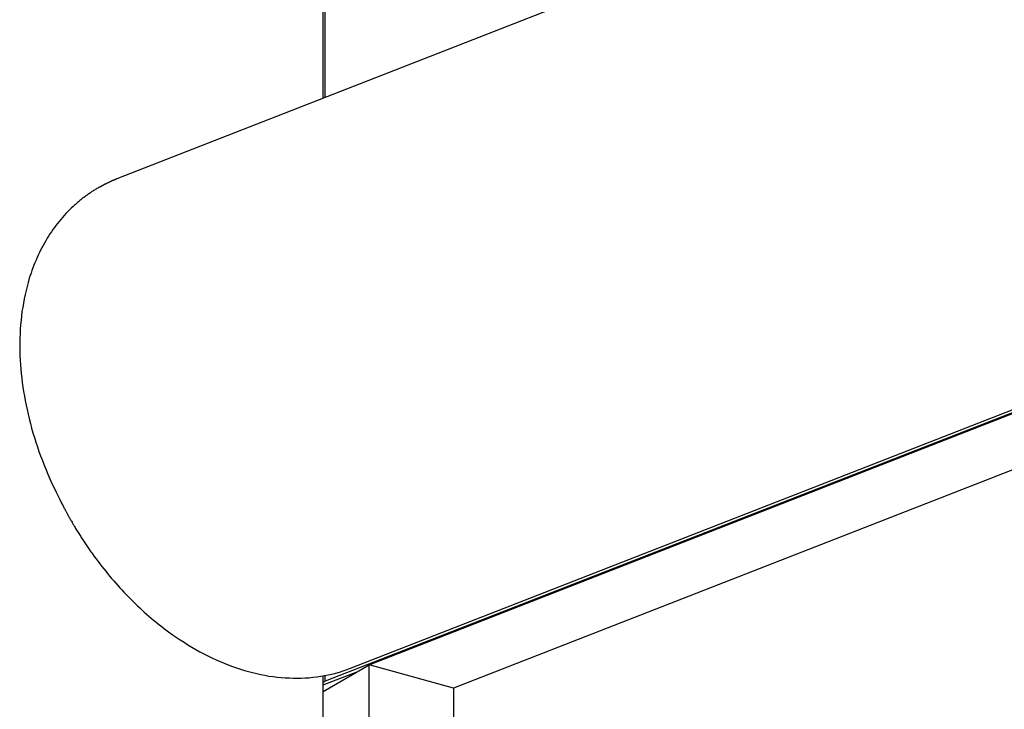
# Model space of a CAD drawing. Extents: x -29 to 29, y -16.3 to 16.2.
# Drawn here: x -0.3 to 2.2, y 7.7 to 9.4 of the extents above; entities that cross this region are included whole.
import ezdxf

# ---------------------------------------------------------------- set-up
doc = ezdxf.new("R2010")
doc.units = 0
doc.layers.get('0').update_dxf_attribs({"linetype": 'CONTINUOUS'})

msp = doc.modelspace()

# ---------------------------------------------------------------- linework, layer by layer
at = {"color": 0}
for points in [[(0.4516, 9.2149), (0.4516, 16.0998)], [(0.4516, 9.2149), (0.4516, 16.0998)], [(0.4516, 9.2149), (0.4516, 16.0998)], [(0.4516, 9.2149), (0.4516, 16.0998)], [(0.4516, 9.2149), (0.4516, 16.0998)], [(0.4516, 9.2149), (0.4516, 16.0998)], [(0.4516, 9.2149), (0.4516, 16.0998)], [(0.4516, 9.2149), (0.4516, 16.0998)], [(0.4516, 9.2149), (0.4516, 16.0998)], [(0.4516, 9.2149), (0.4516, 16.0998)], [(0.4516, 9.2149), (0.4516, 16.0998)], [(0.4516, 9.2149), (0.4516, 16.0998)], [(0.4516, 9.2149), (0.4516, 16.0998)], [(0.4516, 9.2149), (0.4516, 16.0998)], [(0.4516, 9.2149), (0.4516, 16.0998)], [(0.4516, 9.2149), (0.4516, 16.0998)], [(0.4516, 9.2149), (0.4516, 16.0998)], [(0.4516, 9.2149), (0.4516, 16.0998)], [(0.4516, 9.2149), (0.4516, 16.0998)], [(0.4516, 9.2149), (0.4516, 16.0998)], [(0.4516, 9.2149), (0.4516, 16.0998)], [(0.4564, 9.2168), (0.4564, 16.0749)], [(0.4564, 9.2168), (0.4564, 16.0749)], [(0.4564, 9.2168), (0.4564, 16.0749)], [(0.4564, 9.2168), (0.4564, 16.0749)], [(0.4564, 9.2168), (0.4564, 16.0749)], [(0.4564, 9.2168), (0.4564, 16.0749)], [(0.4564, 9.2168), (0.4564, 16.0749)], [(0.4564, 9.2168), (0.4564, 16.0749)], [(0.4564, 9.2168), (0.4564, 16.0749)], [(0.4564, 9.2168), (0.4564, 16.0749)], [(0.4564, 9.2168), (0.4564, 16.0749)], [(0.4564, 9.2168), (0.4564, 16.0749)], [(0.4564, 9.2168), (0.4564, 16.0749)], [(0.4564, 9.2168), (0.4564, 16.0749)], [(0.4564, 9.2168), (0.4564, 16.0749)], [(0.4564, 9.2168), (0.4564, 16.0749)], [(0.4564, 9.2168), (0.4564, 16.0749)], [(0.4564, 9.2168), (0.4564, 16.0749)], [(0.4564, 9.2168), (0.4564, 16.0749)], [(0.4564, 9.2168), (0.4564, 16.0749)], [(0.4564, 9.2168), (0.4564, 16.0749)], [(4.0702, 10.6275), (-0.0671, 9.0124)], [(4.0702, 10.6275), (-0.0671, 9.0124)], [(4.0702, 10.6275), (-0.0671, 9.0124)], [(4.0702, 10.6275), (-0.0671, 9.0124)], [(4.0702, 10.6275), (-0.0671, 9.0124)], [(4.0702, 10.6275), (-0.0671, 9.0124)], [(4.0702, 10.6275), (-0.0671, 9.0124)], [(4.0702, 10.6275), (-0.0671, 9.0124)], [(4.0702, 10.6275), (-0.0671, 9.0124)], [(4.0702, 10.6275), (-0.0671, 9.0124)], [(4.0702, 10.6275), (-0.0671, 9.0124)], [(4.0702, 10.6275), (-0.0671, 9.0124)], [(4.0702, 10.6275), (-0.0671, 9.0124)], [(4.0702, 10.6275), (-0.0671, 9.0124)], [(4.0702, 10.6275), (-0.0671, 9.0124)], [(4.0702, 10.6275), (-0.0671, 9.0124)], [(4.0702, 10.6275), (-0.0671, 9.0124)], [(4.0702, 10.6275), (-0.0671, 9.0124)], [(4.0702, 10.6275), (-0.0671, 9.0124)], [(4.0702, 10.6275), (-0.0671, 9.0124)], [(4.0702, 10.6275), (-0.0671, 9.0124)], [(0.5677, 7.7919), (4.7002, 9.4051)], [(0.5677, 7.7919), (4.7002, 9.4051)], [(0.5677, 7.7919), (4.7002, 9.4051)], [(0.5677, 7.7919), (4.7002, 9.4051)], [(0.5677, 7.7919), (4.7002, 9.4051)], [(0.5677, 7.7919), (4.7002, 9.4051)], [(0.5677, 7.7919), (4.7002, 9.4051)], [(0.5677, 7.7919), (4.7002, 9.4051)], [(0.5677, 7.7919), (4.7002, 9.4051)], [(0.5677, 7.7919), (4.7002, 9.4051)], [(0.5677, 7.7919), (4.7002, 9.4051)], [(0.5677, 7.7919), (4.7002, 9.4051)], [(0.5677, 7.7919), (4.7002, 9.4051)], [(0.5677, 7.7919), (4.7002, 9.4051)], [(0.5677, 7.7919), (4.7002, 9.4051)], [(0.5677, 7.7919), (4.7002, 9.4051)], [(0.5677, 7.7919), (4.7002, 9.4051)], [(0.5677, 7.7919), (4.7002, 9.4051)], [(0.5677, 7.7919), (4.7002, 9.4051)], [(0.5677, 7.7919), (4.7002, 9.4051)], [(0.5677, 7.7919), (4.7002, 9.4051)], [(4.5782, 9.3594), (0.4564, 7.7505)], [(4.5782, 9.3594), (0.4564, 7.7505)], [(4.5782, 9.3594), (0.4564, 7.7505)], [(4.5782, 9.3594), (0.4564, 7.7505)], [(4.5782, 9.3594), (0.4564, 7.7505)], [(4.5782, 9.3594), (0.4564, 7.7505)], [(4.5782, 9.3594), (0.4564, 7.7505)], [(4.5782, 9.3594), (0.4564, 7.7505)], [(4.5782, 9.3594), (0.4564, 7.7505)], [(4.5782, 9.3594), (0.4564, 7.7505)], [(4.5782, 9.3594), (0.4564, 7.7505)], [(4.5782, 9.3594), (0.4564, 7.7505)], [(4.5782, 9.3594), (0.4564, 7.7505)], [(4.5782, 9.3594), (0.4564, 7.7505)], [(4.5782, 9.3594), (0.4564, 7.7505)], [(4.5782, 9.3594), (0.4564, 7.7505)], [(4.5782, 9.3594), (0.4564, 7.7505)], [(4.5782, 9.3594), (0.4564, 7.7505)], [(4.5782, 9.3594), (0.4564, 7.7505)], [(4.5782, 9.3594), (0.4564, 7.7505)], [(4.5782, 9.3594), (0.4564, 7.7505)], [(4.7812, 9.2951), (0.7793, 7.7329)], [(4.7812, 9.2951), (0.7793, 7.7329)], [(4.7812, 9.2951), (0.7793, 7.7329)], [(4.7812, 9.2951), (0.7793, 7.7329)], [(4.7812, 9.2951), (0.7793, 7.7329)], [(4.7812, 9.2951), (0.7793, 7.7329)], [(4.7812, 9.2951), (0.7793, 7.7329)], [(4.7812, 9.2951), (0.7793, 7.7329)], [(4.7812, 9.2951), (0.7793, 7.7329)], [(4.7812, 9.2951), (0.7793, 7.7329)], [(4.7812, 9.2951), (0.7793, 7.7329)], [(4.7812, 9.2951), (0.7793, 7.7329)], [(4.7812, 9.2951), (0.7793, 7.7329)], [(4.7812, 9.2951), (0.7793, 7.7329)], [(4.7812, 9.2951), (0.7793, 7.7329)], [(4.7812, 9.2951), (0.7793, 7.7329)], [(4.7812, 9.2951), (0.7793, 7.7329)], [(4.7812, 9.2951), (0.7793, 7.7329)], [(4.7812, 9.2951), (0.7793, 7.7329)], [(4.7812, 9.2951), (0.7793, 7.7329)], [(4.7812, 9.2951), (0.7793, 7.7329)], [(0.4516, 9.2149), (0.4516, 9.2149)], [(0.4564, 9.2168), (0.4564, 9.2168)], [(-0.0671, 9.0124), (-0.0671, 9.0124), (-0.0671, 9.0122), (-0.0671, 9.0122), (-0.0671, 9.0122), (-0.0671, 9.0122), (-0.0671, 9.0122), (-0.0671, 9.0122), (-0.0671, 9.0122), (-0.0673, 9.0122), (-0.0673, 9.0122), (-0.0673, 9.0122), (-0.0673, 9.0122), (-0.0673, 9.0122), (-0.0673, 9.0122), (-0.0673, 9.0122), (-0.0673, 9.0122), (-0.0676, 9.0122), (-0.0676, 9.0122), (-0.0676, 9.012), (-0.0676, 9.012), (-0.0676, 9.012), (-0.0676, 9.012), (-0.0676, 9.012), (-0.0676, 9.012), (-0.0676, 9.012), (-0.0679, 9.012), (-0.0679, 9.012), (-0.0679, 9.012), (-0.0679, 9.012), (-0.0679, 9.012), (-0.0679, 9.012), (-0.0679, 9.012), (-0.0679, 9.012), (-0.0682, 9.012), (-0.0682, 9.012), (-0.0682, 9.0117), (-0.0682, 9.0117), (-0.0682, 9.0117), (-0.0682, 9.0117), (-0.0682, 9.0117), (-0.0682, 9.0117), (-0.0682, 9.0117), (-0.0685, 9.0117), (-0.0685, 9.0116), (-0.0685, 9.0116), (-0.0685, 9.0116), (-0.0688, 9.0116), (-0.0688, 9.0116), (-0.0688, 9.0116), (-0.0688, 9.0116), (-0.0691, 9.0116), (-0.0691, 9.0116), (-0.0691, 9.0113), (-0.0691, 9.0113), (-0.0691, 9.0113), (-0.0694, 9.0113), (-0.0694, 9.0113), (-0.0695, 9.0113), (-0.0695, 9.0113), (-0.0698, 9.0113), (-0.0698, 9.011), (-0.0698, 9.011), (-0.0698, 9.011), (-0.0701, 9.011), (-0.0701, 9.011), (-0.0704, 9.011), (-0.0704, 9.011), (-0.0707, 9.011), (-0.0707, 9.011), (-0.0707, 9.0107), (-0.0708, 9.0107), (-0.0708, 9.0107), (-0.0711, 9.0107), (-0.0711, 9.0104), (-0.0714, 9.0104), (-0.0714, 9.0104), (-0.0717, 9.0104), (-0.0717, 9.0101), (-0.072, 9.0101), (-0.072, 9.0101), (-0.0723, 9.0101), (-0.0723, 9.0101), (-0.0726, 9.0101), (-0.0726, 9.0101), (-0.0729, 9.0101), (-0.0729, 9.0101), (-0.0729, 9.0098), (-0.0732, 9.0098), (-0.0735, 9.0095), (-0.0738, 9.0095), (-0.0739, 9.0092), (-0.0742, 9.0092), (-0.0745, 9.0092), (-0.0748, 9.0092), (-0.0748, 9.0089), (-0.0751, 9.0089), (-0.0754, 9.0087), (-0.0757, 9.0087), (-0.076, 9.0084), (-0.0763, 9.0084), (-0.0766, 9.0084), (-0.0769, 9.0084), (-0.0769, 9.0084), (-0.0772, 9.0081), (-0.0775, 9.0081), (-0.0778, 9.0078), (-0.0781, 9.0078), (-0.0784, 9.0075), (-0.0787, 9.0075), (-0.079, 9.0072), (-0.0796, 9.0072), (-0.0799, 9.0069), (-0.0802, 9.0069), (-0.0805, 9.0066), (-0.0809, 9.0066), (-0.0812, 9.0063), (-0.0815, 9.0063), (-0.0818, 9.006), (-0.0824, 9.006), (-0.0824, 9.006), (-0.0833, 9.0054), (-0.0844, 9.0048), (-0.0853, 9.0042), (-0.0865, 9.0039), (-0.0874, 9.0033), (-0.0886, 9.0029), (-0.0895, 9.0023), (-0.0907, 9.002), (-0.0916, 9.0014), (-0.0927, 9.0008), (-0.0936, 9.0002), (-0.0948, 8.9999), (-0.0957, 8.9993), (-0.0969, 8.999), (-0.0978, 8.9984), (-0.099, 8.9981), (-0.099, 8.9981), (-0.0996, 8.9975), (-0.1005, 8.997), (-0.1014, 8.9964), (-0.1023, 8.9961), (-0.1031, 8.9955), (-0.104, 8.9952), (-0.1049, 8.9946), (-0.1058, 8.9943), (-0.1064, 8.9937), (-0.1073, 8.9934), (-0.1082, 8.9928), (-0.1091, 8.9925), (-0.11, 8.9919), (-0.1109, 8.9916), (-0.1118, 8.991), (-0.1127, 8.9907), (-0.1127, 8.9907), (-0.1148, 8.9892), (-0.1169, 8.988), (-0.119, 8.9868), (-0.1211, 8.9856), (-0.1232, 8.9841), (-0.1253, 8.9829), (-0.1274, 8.9816), (-0.1295, 8.9804), (-0.1313, 8.9789), (-0.1334, 8.9775), (-0.1355, 8.976), (-0.1376, 8.9748), (-0.1395, 8.9733), (-0.1416, 8.9719), (-0.1437, 8.9704), (-0.1458, 8.9692), (-0.1458, 8.9692), (-0.1476, 8.9675), (-0.1497, 8.966), (-0.1516, 8.9645), (-0.1537, 8.963), (-0.1555, 8.9613), (-0.1576, 8.9598), (-0.1596, 8.9583), (-0.1617, 8.9568), (-0.1635, 8.955), (-0.1654, 8.9535), (-0.1672, 8.9517), (-0.1693, 8.9502), (-0.1711, 8.9484), (-0.1731, 8.9468), (-0.1749, 8.945), (-0.177, 8.9435), (-0.177, 8.9435), (-0.1815, 8.9389), (-0.1862, 8.9344), (-0.1906, 8.9297), (-0.1951, 8.9252), (-0.1993, 8.9203), (-0.2037, 8.9155), (-0.2079, 8.9105), (-0.2122, 8.9057), (-0.2161, 8.9005), (-0.2201, 8.8954), (-0.2239, 8.8901), (-0.2278, 8.885), (-0.2314, 8.8795), (-0.2352, 8.8741), (-0.2388, 8.8686), (-0.2424, 8.8632), (-0.2424, 8.8632), (-0.2457, 8.8572), (-0.2491, 8.8514), (-0.2523, 8.8454), (-0.2556, 8.8395), (-0.2586, 8.8332), (-0.2617, 8.8272), (-0.2645, 8.8209), (-0.2675, 8.8148), (-0.2701, 8.8083), (-0.2728, 8.802), (-0.2753, 8.7955), (-0.2779, 8.7892), (-0.2802, 8.7826), (-0.2826, 8.776), (-0.2848, 8.7694), (-0.2871, 8.7628), (-0.2871, 8.7628), (-0.2899, 8.7526), (-0.2927, 8.7424), (-0.2952, 8.732), (-0.2977, 8.7217), (-0.2998, 8.711), (-0.3018, 8.7005), (-0.3036, 8.6897), (-0.3053, 8.6791), (-0.3066, 8.6681), (-0.3078, 8.6572), (-0.3087, 8.6461), (-0.3096, 8.6351), (-0.3101, 8.6238), (-0.3106, 8.6127), (-0.3109, 8.6013), (-0.3111, 8.5901), (-0.3111, 8.5901), (-0.3108, 8.579), (-0.3105, 8.568), (-0.3099, 8.5569), (-0.3093, 8.5458), (-0.3082, 8.5345), (-0.3072, 8.5234), (-0.306, 8.5121), (-0.3047, 8.501), (-0.303, 8.4896), (-0.3013, 8.4782), (-0.2993, 8.4668), (-0.2974, 8.4556), (-0.295, 8.4442), (-0.2926, 8.4328), (-0.29, 8.4214), (-0.2875, 8.4102), (-0.2875, 8.4102), (-0.2843, 8.3983), (-0.2812, 8.3866), (-0.2777, 8.3749), (-0.2743, 8.3632), (-0.2705, 8.3515), (-0.2667, 8.3398), (-0.2626, 8.3281), (-0.2586, 8.3167), (-0.2541, 8.305), (-0.2496, 8.2935), (-0.2449, 8.2819), (-0.2401, 8.2705), (-0.235, 8.2591), (-0.2299, 8.2477), (-0.2246, 8.2364), (-0.2193, 8.2253)], [(-0.0671, 9.0124), (-0.0671, 9.0124)], [(0.52, 7.7834), (2.5887, 8.5909)], [(0.52, 7.7834), (2.5887, 8.5909)], [(0.52, 7.7834), (2.5887, 8.5909)], [(0.52, 7.7834), (2.5887, 8.5909)], [(0.52, 7.7834), (2.5887, 8.5909)], [(0.52, 7.7834), (2.5887, 8.5909)], [(0.52, 7.7834), (2.5887, 8.5909)], [(0.52, 7.7834), (2.5887, 8.5909)], [(0.52, 7.7834), (2.5887, 8.5909)], [(0.52, 7.7834), (2.5887, 8.5909)], [(0.52, 7.7834), (2.5887, 8.5909)], [(0.52, 7.7834), (2.5887, 8.5909)], [(0.52, 7.7834), (2.5887, 8.5909)], [(0.52, 7.7834), (2.5887, 8.5909)], [(0.52, 7.7834), (2.5887, 8.5909)], [(0.52, 7.7834), (2.5887, 8.5909)], [(0.52, 7.7834), (2.5887, 8.5909)], [(0.52, 7.7834), (2.5887, 8.5909)], [(0.52, 7.7834), (2.5887, 8.5909)], [(0.52, 7.7834), (2.5887, 8.5909)], [(0.52, 7.7834), (2.5887, 8.5909)], [(-0.2193, 8.2253), (-0.2193, 8.2253)], [(-0.2193, 8.2253), (-0.2105, 8.2074)], [(-0.2193, 8.2253), (-0.2105, 8.2074)], [(-0.2193, 8.2253), (-0.2105, 8.2074)], [(-0.2193, 8.2253), (-0.2105, 8.2074)], [(-0.2193, 8.2253), (-0.2105, 8.2074)], [(-0.2193, 8.2253), (-0.2105, 8.2074)], [(-0.2193, 8.2253), (-0.2105, 8.2074)], [(-0.2193, 8.2253), (-0.2105, 8.2074)], [(-0.2193, 8.2253), (-0.2105, 8.2074)], [(-0.2193, 8.2253), (-0.2105, 8.2074)], [(-0.2193, 8.2253), (-0.2105, 8.2074)], [(-0.2193, 8.2253), (-0.2105, 8.2074)], [(-0.2193, 8.2253), (-0.2105, 8.2074)], [(-0.2193, 8.2253), (-0.2105, 8.2074)], [(-0.2193, 8.2253), (-0.2105, 8.2074)], [(-0.2193, 8.2253), (-0.2105, 8.2074)], [(-0.2193, 8.2253), (-0.2105, 8.2074)], [(-0.2193, 8.2253), (-0.2105, 8.2074)], [(-0.2193, 8.2253), (-0.2105, 8.2074)], [(-0.2193, 8.2253), (-0.2105, 8.2074)], [(-0.2193, 8.2253), (-0.2105, 8.2074)], [(-0.2105, 8.2074), (-0.2105, 8.2074)], [(-0.2105, 8.2074), (-0.2105, 8.2074), (-0.2102, 8.2071), (-0.2102, 8.2071), (-0.2102, 8.2071), (-0.2102, 8.2071), (-0.2102, 8.2071), (-0.2102, 8.2071), (-0.2102, 8.2071), (-0.2102, 8.2071), (-0.2102, 8.2068), (-0.2102, 8.2068), (-0.2102, 8.2068), (-0.2102, 8.2068), (-0.2102, 8.2068), (-0.2102, 8.2068), (-0.2102, 8.2068), (-0.2102, 8.2068), (-0.2102, 8.2068), (-0.2099, 8.2065), (-0.2099, 8.2065), (-0.2099, 8.2065), (-0.2099, 8.2065), (-0.2099, 8.2064), (-0.2099, 8.2064), (-0.2099, 8.2064), (-0.2099, 8.2064), (-0.2098, 8.2061), (-0.2098, 8.2061), (-0.2098, 8.2061), (-0.2098, 8.2061), (-0.2098, 8.2061), (-0.2098, 8.2061), (-0.2098, 8.2061), (-0.2098, 8.2061), (-0.2098, 8.2061), (-0.2095, 8.2058), (-0.2095, 8.2058), (-0.2095, 8.2058), (-0.2095, 8.2058), (-0.2095, 8.2055), (-0.2095, 8.2055), (-0.2095, 8.2055), (-0.2095, 8.2055), (-0.2093, 8.2052), (-0.2093, 8.2052), (-0.2093, 8.2052), (-0.2093, 8.2052), (-0.2093, 8.205), (-0.2093, 8.205), (-0.2093, 8.205), (-0.2093, 8.205), (-0.2093, 8.205), (-0.209, 8.2047), (-0.209, 8.2047), (-0.209, 8.2044), (-0.209, 8.2044), (-0.2087, 8.2041), (-0.2087, 8.2041), (-0.2087, 8.2041), (-0.2087, 8.2041), (-0.2084, 8.2038), (-0.2084, 8.2038), (-0.2084, 8.2035), (-0.2084, 8.2035), (-0.2084, 8.2032), (-0.2084, 8.2032), (-0.2084, 8.2032), (-0.2084, 8.2032), (-0.2084, 8.2032), (-0.2081, 8.2029), (-0.2081, 8.2026), (-0.208, 8.2023), (-0.208, 8.2023), (-0.2077, 8.202), (-0.2077, 8.202), (-0.2077, 8.2017), (-0.2077, 8.2017), (-0.2074, 8.2014), (-0.2074, 8.2014), (-0.2074, 8.2011), (-0.2074, 8.2011), (-0.2071, 8.2008), (-0.2071, 8.2008), (-0.2071, 8.2005), (-0.2071, 8.2005), (-0.2071, 8.2005), (-0.2068, 8.2002), (-0.2068, 8.1999), (-0.2065, 8.1996), (-0.2065, 8.1993), (-0.2062, 8.199), (-0.2062, 8.1987), (-0.2059, 8.1984), (-0.2059, 8.1981), (-0.2056, 8.1978), (-0.2056, 8.1975), (-0.2053, 8.1972), (-0.2053, 8.1969), (-0.205, 8.1966), (-0.205, 8.1963), (-0.2047, 8.196), (-0.2047, 8.1959), (-0.2047, 8.1959), (-0.2044, 8.1953), (-0.2041, 8.195), (-0.2038, 8.1944), (-0.2038, 8.1941), (-0.2035, 8.1935), (-0.2032, 8.1932), (-0.2029, 8.1929), (-0.2029, 8.1926), (-0.2026, 8.192), (-0.2023, 8.1917), (-0.202, 8.1911), (-0.202, 8.1908), (-0.2017, 8.1902), (-0.2016, 8.1899), (-0.2013, 8.1896), (-0.2013, 8.1893), (-0.2013, 8.1893), (-0.2004, 8.1878), (-0.1998, 8.1866), (-0.1992, 8.1854), (-0.1986, 8.1842), (-0.1977, 8.1829), (-0.1971, 8.1817), (-0.1965, 8.1805), (-0.1959, 8.1793), (-0.195, 8.1778), (-0.1944, 8.1766), (-0.1938, 8.1754), (-0.1932, 8.1742), (-0.1925, 8.173), (-0.1919, 8.1718), (-0.1913, 8.1706), (-0.1907, 8.1694), (-0.1907, 8.1694), (-0.1901, 8.1682), (-0.1895, 8.1673), (-0.1889, 8.1661), (-0.1883, 8.1652), (-0.1877, 8.164), (-0.1871, 8.1631), (-0.1865, 8.1619), (-0.1859, 8.161), (-0.1853, 8.1598), (-0.1847, 8.1589), (-0.1841, 8.1577), (-0.1835, 8.1568), (-0.1829, 8.1556), (-0.1823, 8.1547), (-0.1817, 8.1537), (-0.1813, 8.1528), (-0.1813, 8.1528), (-0.1796, 8.1501), (-0.1781, 8.1474), (-0.1766, 8.1447), (-0.1751, 8.1423), (-0.1735, 8.1396), (-0.172, 8.137), (-0.1705, 8.1343), (-0.169, 8.1319), (-0.1672, 8.1292), (-0.1657, 8.1268), (-0.1641, 8.1241), (-0.1626, 8.1217), (-0.1608, 8.119), (-0.1593, 8.1166), (-0.1578, 8.114), (-0.1563, 8.1116), (-0.1563, 8.1116), (-0.1545, 8.1089), (-0.1527, 8.1062), (-0.1509, 8.1035), (-0.1494, 8.1011), (-0.1476, 8.0984), (-0.1459, 8.096), (-0.1441, 8.0933), (-0.1426, 8.0909), (-0.1408, 8.0882), (-0.139, 8.0858), (-0.1372, 8.0831), (-0.1355, 8.0807), (-0.1337, 8.078), (-0.1319, 8.0756), (-0.1301, 8.0732), (-0.1285, 8.0708), (-0.1285, 8.0708), (-0.1237, 8.0642), (-0.119, 8.0579), (-0.1142, 8.0516), (-0.1096, 8.0454), (-0.1046, 8.0391), (-0.0998, 8.033), (-0.0949, 8.0269), (-0.0901, 8.0209), (-0.085, 8.0148), (-0.08, 8.0088), (-0.0749, 8.0028), (-0.0698, 7.9971), (-0.0645, 7.9913), (-0.0594, 7.9856), (-0.0542, 7.9799), (-0.0491, 7.9744), (-0.0491, 7.9744), (-0.0434, 7.9684), (-0.0378, 7.9627), (-0.0321, 7.957), (-0.0266, 7.9514), (-0.0209, 7.9458), (-0.0152, 7.9404), (-0.0095, 7.935), (-0.0038, 7.9297), (0.0019, 7.9243), (0.0078, 7.9191), (0.0136, 7.914), (0.0196, 7.909), (0.0256, 7.9039), (0.0316, 7.8991), (0.0376, 7.8943), (0.0438, 7.8896), (0.0438, 7.8896), (0.0532, 7.8822), (0.0628, 7.8751), (0.0724, 7.8681), (0.0822, 7.8614), (0.092, 7.8547), (0.1019, 7.8484), (0.1118, 7.8422), (0.1218, 7.8363), (0.1317, 7.8304), (0.1418, 7.8248), (0.1518, 7.8194), (0.162, 7.8143), (0.1722, 7.8093), (0.1824, 7.8046), (0.1926, 7.8001), (0.2031, 7.796), (0.2031, 7.796), (0.2132, 7.7918), (0.2234, 7.788), (0.2336, 7.7843), (0.2438, 7.781), (0.254, 7.7778), (0.2642, 7.7749), (0.2744, 7.7722), (0.2849, 7.7699), (0.2951, 7.7676), (0.3053, 7.7656), (0.3155, 7.7638), (0.3259, 7.7624), (0.3361, 7.7611), (0.3463, 7.7601), (0.3565, 7.7593), (0.3669, 7.7589), (0.3669, 7.7589), (0.3767, 7.7585), (0.3866, 7.7584), (0.3965, 7.7586), (0.4064, 7.7591), (0.416, 7.7596), (0.4259, 7.7606), (0.4355, 7.7617), (0.4454, 7.7632), (0.4548, 7.7647), (0.4644, 7.7666), (0.4738, 7.7687), (0.4833, 7.7712), (0.4925, 7.7738), (0.5018, 7.7767), (0.5108, 7.7799), (0.52, 7.7834)], [(0.4516, 7.7249), (0.5677, 7.7919)], [(0.4516, 7.7249), (0.5677, 7.7919)], [(0.4516, 7.7249), (0.5677, 7.7919)], [(0.4516, 7.7249), (0.5677, 7.7919)], [(0.4516, 7.7249), (0.5677, 7.7919)], [(0.4516, 7.7249), (0.5677, 7.7919)], [(0.4516, 7.7249), (0.5677, 7.7919)], [(0.4516, 7.7249), (0.5677, 7.7919)], [(0.4516, 7.7249), (0.5677, 7.7919)], [(0.4516, 7.7249), (0.5677, 7.7919)], [(0.4516, 7.7249), (0.5677, 7.7919)], [(0.4516, 7.7249), (0.5677, 7.7919)], [(0.4516, 7.7249), (0.5677, 7.7919)], [(0.4516, 7.7249), (0.5677, 7.7919)], [(0.4516, 7.7249), (0.5677, 7.7919)], [(0.4516, 7.7249), (0.5677, 7.7919)], [(0.4516, 7.7249), (0.5677, 7.7919)], [(0.4516, 7.7249), (0.5677, 7.7919)], [(0.4516, 7.7249), (0.5677, 7.7919)], [(0.4516, 7.7249), (0.5677, 7.7919)], [(0.4516, 7.7249), (0.5677, 7.7919)], [(0.4516, 7.7413), (0.539, 7.7754)], [(0.4516, 7.7413), (0.539, 7.7754)], [(0.4516, 7.7413), (0.539, 7.7754)], [(0.4516, 7.7413), (0.539, 7.7754)], [(0.4516, 7.7413), (0.539, 7.7754)], [(0.4516, 7.7413), (0.539, 7.7754)], [(0.4516, 7.7413), (0.539, 7.7754)], [(0.4516, 7.7413), (0.539, 7.7754)], [(0.4516, 7.7413), (0.539, 7.7754)], [(0.4516, 7.7413), (0.539, 7.7754)], [(0.4516, 7.7413), (0.539, 7.7754)], [(0.4516, 7.7413), (0.539, 7.7754)], [(0.4516, 7.7413), (0.539, 7.7754)], [(0.4516, 7.7413), (0.539, 7.7754)], [(0.4516, 7.7413), (0.539, 7.7754)], [(0.4516, 7.7413), (0.539, 7.7754)], [(0.4516, 7.7413), (0.539, 7.7754)], [(0.4516, 7.7413), (0.539, 7.7754)], [(0.4516, 7.7413), (0.539, 7.7754)], [(0.4516, 7.7413), (0.539, 7.7754)], [(0.4516, 7.7413), (0.539, 7.7754)], [(0.52, 7.7834), (0.52, 7.7834)], [(0.539, 7.7754), (0.539, 7.7754)], [(0.5677, 7.7919), (0.5677, 7.7919)], [(0.5677, 7.7919), (0.5677, 7.7919)], [(0.5677, 7.7919), (0.5677, 7.7919)], [(0.5677, 6.8188), (0.5677, 7.7919)], [(0.5677, 6.8188), (0.5677, 7.7919)], [(0.5677, 6.8188), (0.5677, 7.7919)], [(0.5677, 6.8188), (0.5677, 7.7919)], [(0.5677, 6.8188), (0.5677, 7.7919)], [(0.5677, 6.8188), (0.5677, 7.7919)], [(0.5677, 6.8188), (0.5677, 7.7919)], [(0.5677, 6.8188), (0.5677, 7.7919)], [(0.5677, 6.8188), (0.5677, 7.7919)], [(0.5677, 6.8188), (0.5677, 7.7919)], [(0.5677, 6.8188), (0.5677, 7.7919)], [(0.5677, 6.8188), (0.5677, 7.7919)], [(0.5677, 6.8188), (0.5677, 7.7919)], [(0.5677, 6.8188), (0.5677, 7.7919)], [(0.5677, 6.8188), (0.5677, 7.7919)], [(0.5677, 6.8188), (0.5677, 7.7919)], [(0.5677, 6.8188), (0.5677, 7.7919)], [(0.5677, 6.8188), (0.5677, 7.7919)], [(0.5677, 6.8188), (0.5677, 7.7919)], [(0.5677, 6.8188), (0.5677, 7.7919)], [(0.5677, 6.8188), (0.5677, 7.7919)], [(0.5677, 7.7919), (0.5677, 7.7919)], [(0.7793, 7.7329), (0.5677, 7.7919)], [(0.7793, 7.7329), (0.5677, 7.7919)], [(0.7793, 7.7329), (0.5677, 7.7919)], [(0.7793, 7.7329), (0.5677, 7.7919)], [(0.7793, 7.7329), (0.5677, 7.7919)], [(0.7793, 7.7329), (0.5677, 7.7919)], [(0.7793, 7.7329), (0.5677, 7.7919)], [(0.7793, 7.7329), (0.5677, 7.7919)], [(0.7793, 7.7329), (0.5677, 7.7919)], [(0.7793, 7.7329), (0.5677, 7.7919)], [(0.7793, 7.7329), (0.5677, 7.7919)], [(0.7793, 7.7329), (0.5677, 7.7919)], [(0.7793, 7.7329), (0.5677, 7.7919)], [(0.7793, 7.7329), (0.5677, 7.7919)], [(0.7793, 7.7329), (0.5677, 7.7919)], [(0.7793, 7.7329), (0.5677, 7.7919)], [(0.7793, 7.7329), (0.5677, 7.7919)], [(0.7793, 7.7329), (0.5677, 7.7919)], [(0.7793, 7.7329), (0.5677, 7.7919)], [(0.7793, 7.7329), (0.5677, 7.7919)], [(0.7793, 7.7329), (0.5677, 7.7919)], [(0.4516, 7.7643), (0.4516, 7.7643)], [(0.4516, -4.4621), (0.4516, 7.7643)], [(0.4516, -4.4621), (0.4516, 7.7643)], [(0.4516, -4.4621), (0.4516, 7.7643)], [(0.4516, -4.4621), (0.4516, 7.7643)], [(0.4516, -4.4621), (0.4516, 7.7643)], [(0.4516, -4.4621), (0.4516, 7.7643)], [(0.4516, -4.4621), (0.4516, 7.7643)], [(0.4516, -4.4621), (0.4516, 7.7643)], [(0.4516, -4.4621), (0.4516, 7.7643)], [(0.4516, -4.4621), (0.4516, 7.7643)], [(0.4516, -4.4621), (0.4516, 7.7643)], [(0.4516, -4.4621), (0.4516, 7.7643)], [(0.4516, -4.4621), (0.4516, 7.7643)], [(0.4516, -4.4621), (0.4516, 7.7643)], [(0.4516, -4.4621), (0.4516, 7.7643)], [(0.4516, -4.4621), (0.4516, 7.7643)], [(0.4516, -4.4621), (0.4516, 7.7643)], [(0.4516, -4.4621), (0.4516, 7.7643)], [(0.4516, -4.4621), (0.4516, 7.7643)], [(0.4516, -4.4621), (0.4516, 7.7643)], [(0.4516, -4.4621), (0.4516, 7.7643)], [(0.4564, 7.7505), (0.4516, 7.7477)], [(0.4564, 7.7505), (0.4516, 7.7477)], [(0.4564, 7.7505), (0.4516, 7.7477)], [(0.4564, 7.7505), (0.4516, 7.7477)], [(0.4564, 7.7505), (0.4516, 7.7477)], [(0.4564, 7.7505), (0.4516, 7.7477)], [(0.4564, 7.7505), (0.4516, 7.7477)], [(0.4564, 7.7505), (0.4516, 7.7477)], [(0.4564, 7.7505), (0.4516, 7.7477)], [(0.4564, 7.7505), (0.4516, 7.7477)], [(0.4564, 7.7505), (0.4516, 7.7477)], [(0.4564, 7.7505), (0.4516, 7.7477)], [(0.4564, 7.7505), (0.4516, 7.7477)], [(0.4564, 7.7505), (0.4516, 7.7477)], [(0.4564, 7.7505), (0.4516, 7.7477)], [(0.4564, 7.7505), (0.4516, 7.7477)], [(0.4564, 7.7505), (0.4516, 7.7477)], [(0.4564, 7.7505), (0.4516, 7.7477)], [(0.4564, 7.7505), (0.4516, 7.7477)], [(0.4564, 7.7505), (0.4516, 7.7477)], [(0.4564, 7.7505), (0.4516, 7.7477)], [(0.4516, 7.7477), (0.4516, 7.7477)], [(0.4564, 7.7652), (0.4564, 7.7652)], [(0.4564, 7.7505), (0.4564, 7.7652)], [(0.4564, 7.7505), (0.4564, 7.7652)], [(0.4564, 7.7505), (0.4564, 7.7652)], [(0.4564, 7.7505), (0.4564, 7.7652)], [(0.4564, 7.7505), (0.4564, 7.7652)], [(0.4564, 7.7505), (0.4564, 7.7652)], [(0.4564, 7.7505), (0.4564, 7.7652)], [(0.4564, 7.7505), (0.4564, 7.7652)], [(0.4564, 7.7505), (0.4564, 7.7652)], [(0.4564, 7.7505), (0.4564, 7.7652)], [(0.4564, 7.7505), (0.4564, 7.7652)], [(0.4564, 7.7505), (0.4564, 7.7652)], [(0.4564, 7.7505), (0.4564, 7.7652)], [(0.4564, 7.7505), (0.4564, 7.7652)], [(0.4564, 7.7505), (0.4564, 7.7652)], [(0.4564, 7.7505), (0.4564, 7.7652)], [(0.4564, 7.7505), (0.4564, 7.7652)], [(0.4564, 7.7505), (0.4564, 7.7652)], [(0.4564, 7.7505), (0.4564, 7.7652)], [(0.4564, 7.7505), (0.4564, 7.7652)], [(0.4564, 7.7505), (0.4564, 7.7652)], [(0.4564, 7.7505), (0.4564, 7.7505)], [(0.4564, 7.7505), (0.4564, 7.7505)], [(0.4564, 7.7505), (0.4564, 7.7505)], [(0.4516, 7.7413), (0.4516, 7.7413)], [(0.4516, 7.7249), (0.4516, 7.7249)], [(0.7793, 7.7329), (0.7793, 7.7329)], [(0.7793, 7.7329), (0.7793, 7.7329)], [(0.7793, 7.7329), (0.7793, 6.8264)], [(0.7793, 7.7329), (0.7793, 6.8264)], [(0.7793, 7.7329), (0.7793, 6.8264)], [(0.7793, 7.7329), (0.7793, 6.8264)], [(0.7793, 7.7329), (0.7793, 6.8264)], [(0.7793, 7.7329), (0.7793, 6.8264)], [(0.7793, 7.7329), (0.7793, 6.8264)], [(0.7793, 7.7329), (0.7793, 6.8264)], [(0.7793, 7.7329), (0.7793, 6.8264)], [(0.7793, 7.7329), (0.7793, 6.8264)], [(0.7793, 7.7329), (0.7793, 6.8264)], [(0.7793, 7.7329), (0.7793, 6.8264)], [(0.7793, 7.7329), (0.7793, 6.8264)], [(0.7793, 7.7329), (0.7793, 6.8264)], [(0.7793, 7.7329), (0.7793, 6.8264)], [(0.7793, 7.7329), (0.7793, 6.8264)], [(0.7793, 7.7329), (0.7793, 6.8264)], [(0.7793, 7.7329), (0.7793, 6.8264)], [(0.7793, 7.7329), (0.7793, 6.8264)], [(0.7793, 7.7329), (0.7793, 6.8264)], [(0.7793, 7.7329), (0.7793, 6.8264)], [(0.7793, 7.7329), (0.7793, 7.7329)]]:
    msp.add_lwpolyline(points, dxfattribs=at)

doc.saveas('drawing.dxf')
